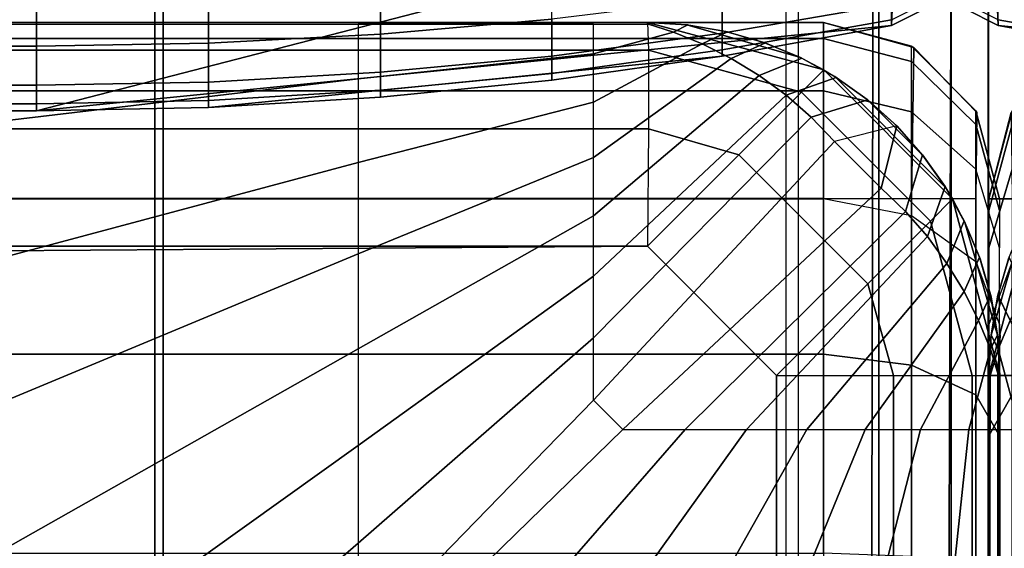
# Model space of a CAD drawing. Units: inches. Extents: x -43.3 to 43.3, y -28.8 to 17.8.
# Drawn here: x -14.4 to -13, y 13 to 13.8 of the extents above; entities that cross this region are included whole.
import ezdxf

# ---------------------------------------------------------------- set-up
doc = ezdxf.new("R2010")
doc.units = ezdxf.units.IN
doc.header["$MEASUREMENT"] = 0
for name, color, linetype in [('SEAT-BACK', 5, 'Continuous'), ('SEAT-BACKFABRIC', 5, 'Continuous'), ('SEAT-BACKSUPPORT', 5, 'Continuous'), ('SEAT-SEAT', 5, 'Continuous')]:
    doc.layers.add(name, color=color, linetype=linetype)

msp = doc.modelspace()

# ---------------------------------------------------------------- linework, layer by layer
at = {"layer": 'SEAT-BACK'}
for points in [[(-13.2345, 13.75, 27.25), (-13.2345, 13.75, 14), (-38.7345, 13.75, 14), (-38.7345, 13.75, 27.25)], [(-13.2345, 13.7273, 27.4481), (-13.2345, 13.75, 27.25), (-38.7345, 13.75, 27.25), (-38.7345, 13.7273, 27.4481)], [(-13.2345, 13.75, 14), (-13.2345, 13.75, 13.75), (-38.7345, 13.75, 13.75), (-38.7345, 13.75, 14)], [(-13.2345, 13.75, 13.75), (-13.2345, 13.5, 13.75), (-38.7345, 13.5, 13.75), (-38.7345, 13.75, 13.75)], [(-13.1095, 13.6947, 27.4405), (-13.1095, 13.7165, 27.25), (-13.2345, 13.75, 27.25), (-13.2345, 13.7273, 27.4481)], [(-13.1095, 13.5, 13.7835), (-13.2345, 13.5, 13.75), (-13.2345, 13.75, 13.75), (-13.1061, 13.7145, 13.7855)], [(-13.2345, 13.75, 27.25), (-13.2345, 13.75, 14), (-13.1095, 13.7165, 14), (-13.1095, 13.7165, 27.25)], [(-13.1095, 13.7165, 14), (-13.1061, 13.7145, 13.7855), (-13.2345, 13.75, 13.75), (-13.2345, 13.75, 14)], [(-38.7345, 13.7273, 27.4481), (-38.7345, 13.6534, 27.6496), (-13.2345, 13.6534, 27.6496), (-13.2345, 13.7273, 27.4481)], [(-13.1095, 13.6236, 27.6343), (-13.1095, 13.6947, 27.4405), (-13.2345, 13.7273, 27.4481), (-13.2345, 13.6534, 27.6496)], [(-13.018, 13.625, 14), (-13.0166, 13.6226, 13.8774), (-13.1061, 13.7145, 13.7855), (-13.1095, 13.7165, 14)], [(-13.1095, 13.7165, 27.25), (-13.1095, 13.7165, 14), (-13.018, 13.625, 14), (-13.018, 13.625, 27.25)], [(-13.1095, 13.6947, 27.4405), (-13.1095, 13.7165, 27.25), (-13.018, 13.625, 27.25), (-13.018, 13.6055, 27.4198)], [(-13.0166, 13.6226, 13.8774), (-13.018, 13.5, 13.875), (-13.1095, 13.5, 13.7835), (-13.1061, 13.7145, 13.7855)], [(-13.1095, 13.6236, 27.6343), (-13.1095, 13.6947, 27.4405), (-13.018, 13.6055, 27.4198), (-13.018, 13.5422, 27.5925)], [(-38.7345, 13.6534, 27.6496), (-38.7345, 13.5006, 27.8617), (-13.2345, 13.5006, 27.8617), (-13.2345, 13.6534, 27.6496)], [(-13.1095, 13.4767, 27.8383), (-13.1095, 13.6236, 27.6343), (-13.2345, 13.6534, 27.6496), (-13.2345, 13.5006, 27.8617)], [(-13.018, 13.4112, 27.7743), (-13.018, 13.5422, 27.5925), (-13.1095, 13.6236, 27.6343), (-13.1095, 13.4767, 27.8383)], [(-13.018, 13.625, 27.25), (-13.018, 13.625, 14), (-12.9845, 13.5, 14), (-12.9845, 13.5, 27.25)], [(-13.018, 13.6055, 27.4198), (-13.018, 13.625, 27.25), (-12.9845, 13.5, 27.25), (-12.9845, 13.4838, 27.3915)], [(-13, 13.4838, 27.3915), (-13, 13.5, 27.25), (-12.9665, 13.625, 27.25), (-12.9665, 13.6055, 27.4198)], [(-12.9665, 13.625, 27.25), (-12.9665, 13.625, 14), (-13, 13.5, 14), (-13, 13.5, 27.25)], [(-12.9665, 13.625, 14), (-12.9679, 13.6226, 13.8774), (-13, 13.5, 14), (-12.9665, 13.625, 14)], [(-12.9679, 13.6226, 13.8774), (-12.9665, 13.5, 13.875), (-13, 13.5, 14), (-12.9679, 13.6226, 13.8774)], [(-13.018, 13.5422, 27.5925), (-13.018, 13.6055, 27.4198), (-12.9845, 13.4838, 27.3915), (-12.9845, 13.431, 27.5354)], [(-13, 13.431, 27.5354), (-13, 13.4838, 27.3915), (-12.9665, 13.6055, 27.4198), (-12.9665, 13.5422, 27.5925)], [(-12.9845, 13.3219, 27.687), (-12.9845, 13.431, 27.5354), (-13.018, 13.5422, 27.5925), (-13.018, 13.4112, 27.7743)], [(-13, 13.3219, 27.687), (-13, 13.431, 27.5354), (-12.9665, 13.5422, 27.5925), (-12.9665, 13.4112, 27.7743)], [(-38.7345, 13.2802, 28.0255), (-13.2345, 13.2802, 28.0255), (-13.2345, 13.5006, 27.8617), (-38.7345, 13.5006, 27.8617)], [(-13.2345, 13.5, 13.75), (-13.2345, 8.5, 13.75), (-38.7345, 8.5, 13.75), (-38.7345, 13.5, 13.75)], [(-13.2345, 13.2802, 28.0255), (-13.2345, 13.5006, 27.8617), (-13.1095, 13.4767, 27.8383), (-13.1095, 13.2647, 27.9958)], [(-13.2345, 13.5, 13.75), (-13.2345, 8.5, 13.75), (-13.1095, 8.5, 13.7835), (-13.1095, 13.5, 13.7835)], [(-13.1095, 13.5, 13.7835), (-13.1095, 8.5, 13.7835), (-13.018, 8.5, 13.875), (-13.018, 13.5, 13.875)], [(-12.9665, 13.5, 13.875), (-12.9665, 8.5, 13.875), (-13, 8.5, 14), (-13, 13.5, 14)], [(-13, 13.5, 27.25), (-13, 13.5, 14), (-13, 8.25, 14.25), (-13, 8.25, 23.1154)], [(-13, 13.5, 27.25), (-13, 8.25, 23.1154), (-13, 8.2891, 23.4831), (-13, 13.4838, 27.3915)], [(-13, 13.5, 14), (-13, 8.5, 14), (-13, 8.3726, 14.0349), (-13, 13.5, 14)], [(-13, 13.5, 14), (-13, 8.3726, 14.0349), (-13, 8.2847, 14.1229), (-13, 13.5, 14)], [(-13, 13.5, 14), (-13, 8.2847, 14.1229), (-13, 8.25, 14.25), (-13, 13.5, 14)], [(-13, 13.431, 27.5354), (-13, 13.431, 27.5354), (-13, 13.4838, 27.3915), (-13, 8.2891, 23.4831)], [(-13.1095, 13.2647, 27.9958), (-13.1095, 13.4767, 27.8383), (-13.018, 13.4112, 27.7743), (-13.018, 13.2223, 27.9147)], [(-13, 13.3219, 27.687), (-13, 13.431, 27.5354), (-13, 8.2891, 23.4831), (-13, 13.3219, 27.687)], [(-13.018, 13.2223, 27.9147), (-13.018, 13.4112, 27.7743), (-12.9845, 13.3219, 27.687), (-12.9845, 13.1644, 27.8039)], [(-12.9665, 13.2223, 27.9147), (-12.9665, 13.4112, 27.7743), (-13, 13.3219, 27.687), (-13, 13.1644, 27.8039)], [(-13, 13.1644, 27.8039), (-13, 13.3219, 27.687), (-13, 8.2891, 23.4831), (-13, 13.1644, 27.8039)], [(-12.9845, 13.1644, 27.8039), (-12.9845, 8.2891, 23.4831), (-12.9845, 13.3219, 27.687), (-12.9845, 13.1644, 27.8039)], [(-38.7345, 12.998, 28.1163), (-13.2345, 12.998, 28.1163), (-13.2345, 13.2802, 28.0255), (-38.7345, 13.2802, 28.0255)], [(-13.2345, 12.998, 28.1163), (-13.2345, 13.2802, 28.0255), (-13.1095, 13.2647, 27.9958), (-13.1095, 12.9933, 28.0832)], [(-13.1095, 12.9933, 28.0832), (-13.1095, 13.2647, 27.9958), (-13.018, 13.2223, 27.9147), (-13.018, 12.9804, 27.9926)], [(-13.018, 12.9804, 27.9926), (-13.018, 13.2223, 27.9147), (-12.9845, 13.1644, 27.8039), (-12.9845, 12.9628, 27.8688)], [(-12.9665, 12.9804, 27.9926), (-12.9665, 13.2223, 27.9147), (-13, 13.1644, 27.8039), (-13, 12.9628, 27.8688)], [(-13, 12.9628, 27.8688), (-13, 13.1644, 27.8039), (-13, 8.2891, 23.4831), (-13, 8.3789, 23.7747)], [(-12.9845, 8.3789, 23.7747), (-12.9845, 8.2891, 23.4831), (-12.9845, 13.1644, 27.8039), (-12.9845, 12.9628, 27.8688)]]:
    msp.add_3dface(points, dxfattribs=at)
at = {"layer": 'SEAT-BACKFABRIC'}
for points in [[(-14.1713, 16.9243, 28.5937), (-14.1713, 12.9305, 29.3952), (-15.0855, 12.9403, 29.4441), (-15.0855, 16.9341, 28.6426)], [(-13.2705, 16.8941, 28.4429), (-13.2705, 12.9003, 29.2445), (-14.1713, 12.9305, 29.3952), (-14.1713, 16.9243, 28.5937)], [(-13.2705, 16.8941, 28.4429), (-13.2705, 12.9003, 29.2445), (-13.1559, 12.891, 29.1984), (-13.1559, 16.8848, 28.3969)], [(-13.1559, 16.8848, 28.3969), (-13.1559, 12.891, 29.1984), (-13.0533, 12.8775, 29.1311), (-13.0533, 16.8713, 28.3295)], [(-13.0533, 16.8713, 28.3295), (-13.0533, 12.8775, 29.1311), (-13.0009, 12.8561, 29.0246), (-13.0009, 16.85, 28.2231)], [(-12.9478, 16.8713, 28.3295), (-12.9478, 12.8775, 29.1311), (-13.0002, 12.8561, 29.0246), (-13.0002, 16.85, 28.2231)], [(-39.1243, 16.85, 28.2231), (-13.0009, 16.85, 28.2231), (-13.0009, 12.8561, 29.0246), (-39.1243, 12.8561, 29.0246)], [(-13.0577, 12.5815, 28.387), (-13.0438, 16.8429, 28.0952), (-13.0009, 16.85, 28.2231), (-13.0009, 12.5896, 28.4993)], [(-13.0009, 12.8561, 29.0246), (-13.0009, 12.5896, 28.4993), (-13.0009, 16.85, 28.2231), (-13.0009, 12.8561, 29.0246)], [(-13.0009, 12.8561, 29.0246), (-13.0009, 16.85, 28.2231), (-13.0009, 12.5896, 28.4993), (-13.0009, 12.8561, 29.0246)], [(-13.0002, 16.85, 28.2231), (13.0002, 16.85, 28.2231), (13.0002, 12.8561, 29.0246), (-13.0002, 12.8561, 29.0246)], [(-12.9435, 12.5815, 28.387), (-12.9573, 16.8429, 28.0952), (-13.0002, 16.85, 28.2231), (-13.0002, 12.5896, 28.4993)], [(-13.0002, 12.8561, 29.0246), (-13.0002, 16.85, 28.2231), (-13.0002, 12.5896, 28.4993), (-13.0002, 12.8561, 29.0246)], [(-13.2874, 12.5731, 28.27), (-13.2874, 16.8335, 27.9646), (-14.1831, 16.8229, 27.8158), (-14.1831, 12.5625, 28.1212)], [(-13.2874, 12.5731, 28.27), (-13.2874, 16.8335, 27.9646), (-13.1579, 16.8372, 28.0162), (-13.1666, 12.5765, 28.3173)], [(-13.1666, 12.5765, 28.3173), (-13.1579, 16.8372, 28.0162), (-13.0438, 16.8429, 28.0952), (-13.0577, 12.5815, 28.387)], [(-14.1831, 12.5625, 28.1212), (-14.1831, 16.8229, 27.8158), (-15.0915, 16.8194, 27.767), (-15.0915, 12.559, 28.0724)]]:
    msp.add_3dface(points, dxfattribs=at)
at = {"layer": 'SEAT-BACKSUPPORT'}
for points in [[(-37.8976, 13.625, 7.75), (-37.8976, 14.375, 7.75), (-14.3507, 14.375, 7.75), (-14.3507, 13.625, 7.75)], [(-14.3507, 13.625, 7.75), (-14.3507, 14.375, 7.75), (-13.1297, 14.0601, 7.75), (-13.1297, 13.9399, 7.75)], [(-12.9944, 13.9399, 7.75), (-12.9944, 14.0601, 7.75), (-11.7734, 14.375, 7.75), (-11.7734, 13.625, 7.75)], [(-14.3507, 13.625, 7.75), (-13.1297, 13.9399, 7.7513), (-13.1377, 13.7458, 7.75), (-14.3507, 13.625, 7.75)], [(-13.1377, 13.7458, 7.75), (-13.1297, 13.9399, 7.7513), (-13.0847, 13.9126, 7.75), (-13.0906, 13.7694, 7.75)], [(-13.0335, 13.7694, 7.75), (-13.0394, 13.9126, 7.75), (-12.9944, 13.9399, 7.7513), (-12.9865, 13.7458, 7.75)], [(-11.7734, 13.625, 7.75), (-12.9865, 13.7458, 7.75), (-12.9944, 13.9399, 7.7513), (-11.7734, 13.625, 7.75)], [(-13.6198, 13.7547, 27.338), (-13.6198, 13.8311, 27.4507), (-13.8628, 13.8124, 27.4662), (-13.8628, 13.7334, 27.3496)], [(-13.1377, 13.7761, 27.1929), (-13.1377, 13.8225, 27.301), (-13.378, 13.7844, 27.3218), (-13.378, 13.7348, 27.2062)], [(-12.9865, 13.7761, 27.1929), (-12.9865, 13.8225, 27.301), (-12.7462, 13.7844, 27.3218), (-12.7462, 13.7348, 27.2062)], [(-14.1066, 13.7207, 27.3565), (-14.1066, 13.8012, 27.4754), (-14.3507, 13.7975, 27.4785), (-14.3507, 13.7164, 27.3588)], [(-13.8628, 13.7334, 27.3496), (-13.8628, 13.8124, 27.4662), (-14.1066, 13.8012, 27.4754), (-14.1066, 13.7207, 27.3565)], [(-14.3507, 13.7164, 27.3588), (-37.8976, 13.7164, 27.3588), (-37.8976, 13.7975, 27.4785), (-14.3507, 13.7975, 27.4785)], [(-13.378, 13.7348, 27.2062), (-13.378, 13.7844, 27.3218), (-13.6198, 13.7547, 27.338), (-13.6198, 13.7026, 27.2166)], [(-13.1377, 13.7541, 27.1016), (-13.1377, 13.7761, 27.1929), (-13.378, 13.7348, 27.2062), (-13.378, 13.7112, 27.1086)], [(-13.1377, 13.7458, 27), (-13.1377, 13.7541, 27.1016), (-13.0906, 13.7774, 27.0978), (-13.0906, 13.7694, 27)], [(-12.9865, 13.7458, 27), (-12.9865, 13.7541, 27.1016), (-13.0335, 13.7774, 27.0978), (-13.0335, 13.7694, 27)], [(-12.9865, 13.7541, 27.1016), (-12.9865, 13.7761, 27.1929), (-12.7462, 13.7348, 27.2062), (-12.7462, 13.7112, 27.1086)], [(-13.1377, 13.7458, 24.8383), (-13.1377, 13.7458, 27), (-13.0906, 13.7694, 27), (-13.0906, 13.7694, 24.8383)], [(-13.1377, 13.7458, 22.7584), (-13.1377, 13.7458, 24.8383), (-13.0906, 13.7694, 24.8383), (-13.0906, 13.7694, 22.7584)], [(-13.1377, 13.7458, 20.6656), (-13.1377, 13.7458, 22.7584), (-13.0906, 13.7694, 22.7584), (-13.0906, 13.7694, 20.6656)], [(-13.1377, 13.7458, 18.5756), (-13.1377, 13.7458, 20.6656), (-13.0906, 13.7694, 20.6656), (-13.0906, 13.7694, 18.5756)], [(-13.0906, 13.7694, 18.5756), (-13.0906, 13.7694, 16.4608), (-13.1377, 13.7458, 16.4608), (-13.1377, 13.7458, 18.5756)], [(-13.1377, 13.7458, 16.4608), (-13.1377, 13.7458, 14.3226), (-13.0906, 13.7694, 14.3226), (-13.0906, 13.7694, 16.4608)], [(-13.1377, 13.7458, 7.75), (-13.1377, 13.7458, 14.3226), (-13.0906, 13.7694, 14.3226), (-13.0906, 13.7694, 7.75)], [(-12.9865, 13.7458, 24.8383), (-12.9865, 13.7458, 27), (-13.0335, 13.7694, 27), (-13.0335, 13.7694, 24.8383)], [(-12.9865, 13.7458, 22.7584), (-12.9865, 13.7458, 24.8383), (-13.0335, 13.7694, 24.8383), (-13.0335, 13.7694, 22.7584)], [(-12.9865, 13.7458, 20.6656), (-12.9865, 13.7458, 22.7584), (-13.0335, 13.7694, 22.7584), (-13.0335, 13.7694, 20.6656)], [(-12.9865, 13.7458, 18.5756), (-12.9865, 13.7458, 20.6656), (-13.0335, 13.7694, 20.6656), (-13.0335, 13.7694, 18.5756)], [(-13.0335, 13.7694, 18.5756), (-13.0335, 13.7694, 16.4608), (-12.9865, 13.7458, 16.4608), (-12.9865, 13.7458, 18.5756)], [(-12.9865, 13.7458, 16.4608), (-12.9865, 13.7458, 14.3226), (-13.0335, 13.7694, 14.3226), (-13.0335, 13.7694, 16.4608)], [(-13.0335, 13.7694, 7.75), (-13.0335, 13.7694, 14.3226), (-12.9865, 13.7458, 14.3226), (-12.9865, 13.7458, 7.75)], [(-14.3507, 13.625, 7.75), (-13.1377, 13.7458, 7.75), (-13.378, 13.7024, 7.75), (-14.1066, 13.6298, 7.75)], [(-13.6198, 13.7026, 27.2166), (-13.6198, 13.7547, 27.338), (-13.8628, 13.7334, 27.3496), (-13.8628, 13.6796, 27.224)], [(-13.1377, 13.7458, 27), (-13.1377, 13.7541, 27.1016), (-13.378, 13.7112, 27.1086), (-13.378, 13.7024, 27)], [(-13.378, 13.7024, 24.8383), (-13.378, 13.7024, 27), (-13.1377, 13.7458, 27), (-13.1377, 13.7458, 24.8383)], [(-13.378, 13.7024, 22.7584), (-13.378, 13.7024, 24.8383), (-13.1377, 13.7458, 24.8383), (-13.1377, 13.7458, 22.7584)], [(-13.378, 13.7024, 20.6656), (-13.378, 13.7024, 22.7584), (-13.1377, 13.7458, 22.7584), (-13.1377, 13.7458, 20.6656)], [(-13.378, 13.7024, 18.5756), (-13.378, 13.7024, 20.6656), (-13.1377, 13.7458, 20.6656), (-13.1377, 13.7458, 18.5756)], [(-13.378, 13.7024, 16.4608), (-13.378, 13.7024, 18.5756), (-13.1377, 13.7458, 18.5756), (-13.1377, 13.7458, 16.4608)], [(-13.378, 13.7024, 14.3226), (-13.378, 13.7024, 16.4608), (-13.1377, 13.7458, 16.4608), (-13.1377, 13.7458, 14.3226)], [(-13.378, 13.7024, 7.75), (-13.378, 13.7024, 14.3226), (-13.1377, 13.7458, 14.3226), (-13.1377, 13.7458, 7.75)], [(-12.9865, 13.7458, 27), (-12.9865, 13.7541, 27.1016), (-12.7462, 13.7112, 27.1086), (-12.7462, 13.7024, 27)], [(-12.7462, 13.7024, 24.8383), (-12.7462, 13.7024, 27), (-12.9865, 13.7458, 27), (-12.9865, 13.7458, 24.8383)], [(-12.7462, 13.7024, 22.7584), (-12.7462, 13.7024, 24.8383), (-12.9865, 13.7458, 24.8383), (-12.9865, 13.7458, 22.7584)], [(-12.7462, 13.7024, 20.6656), (-12.7462, 13.7024, 22.7584), (-12.9865, 13.7458, 22.7584), (-12.9865, 13.7458, 20.6656)], [(-12.7462, 13.7024, 18.5756), (-12.7462, 13.7024, 20.6656), (-12.9865, 13.7458, 20.6656), (-12.9865, 13.7458, 18.5756)], [(-12.7462, 13.7024, 16.4608), (-12.7462, 13.7024, 18.5756), (-12.9865, 13.7458, 18.5756), (-12.9865, 13.7458, 16.4608)], [(-12.7462, 13.7024, 14.3226), (-12.7462, 13.7024, 16.4608), (-12.9865, 13.7458, 16.4608), (-12.9865, 13.7458, 14.3226)], [(-12.9865, 13.7458, 7.75), (-12.9865, 13.7458, 14.3226), (-12.7462, 13.7024, 14.3226), (-12.7462, 13.7024, 7.75)], [(-12.0176, 13.6298, 7.75), (-12.7462, 13.7024, 7.75), (-12.9865, 13.7458, 7.75), (-11.7734, 13.625, 7.75)], [(-13.8628, 13.6796, 27.224), (-13.8628, 13.7334, 27.3496), (-14.1066, 13.7207, 27.3565), (-14.1066, 13.6657, 27.2285)], [(-13.378, 13.7112, 27.1086), (-13.378, 13.7348, 27.2062), (-13.6198, 13.7026, 27.2166), (-13.6198, 13.6779, 27.1141)], [(-14.1066, 13.6657, 27.2285), (-14.1066, 13.7207, 27.3565), (-14.3507, 13.7164, 27.3588), (-14.3507, 13.6611, 27.23)], [(-14.3507, 13.6611, 27.23), (-37.8976, 13.6611, 27.23), (-37.8976, 13.7164, 27.3588), (-14.3507, 13.7164, 27.3588)], [(-13.378, 13.7024, 27), (-13.378, 13.7112, 27.1086), (-13.6198, 13.6779, 27.1141), (-13.6198, 13.6686, 27)], [(-14.1066, 13.6298, 7.75), (-13.378, 13.7024, 7.75), (-13.6198, 13.6686, 7.75), (-13.8628, 13.6444, 7.75)], [(-13.6198, 13.6779, 27.1141), (-13.6198, 13.7026, 27.2166), (-13.8628, 13.6796, 27.224), (-13.8628, 13.654, 27.118)], [(-13.6198, 13.6686, 24.8383), (-13.6198, 13.6686, 27), (-13.378, 13.7024, 27), (-13.378, 13.7024, 24.8383)], [(-13.6198, 13.6686, 22.7584), (-13.6198, 13.6686, 24.8383), (-13.378, 13.7024, 24.8383), (-13.378, 13.7024, 22.7584)], [(-13.6198, 13.6686, 20.6656), (-13.6198, 13.6686, 22.7584), (-13.378, 13.7024, 22.7584), (-13.378, 13.7024, 20.6656)], [(-13.6198, 13.6686, 18.5756), (-13.6198, 13.6686, 20.6656), (-13.378, 13.7024, 20.6656), (-13.378, 13.7024, 18.5756)], [(-13.6198, 13.6686, 16.4608), (-13.6198, 13.6686, 18.5756), (-13.378, 13.7024, 18.5756), (-13.378, 13.7024, 16.4608)], [(-13.6198, 13.6686, 14.3226), (-13.6198, 13.6686, 16.4608), (-13.378, 13.7024, 16.4608), (-13.378, 13.7024, 14.3226)], [(-13.6198, 13.6686, 7.75), (-13.6198, 13.6686, 14.3226), (-13.378, 13.7024, 14.3226), (-13.378, 13.7024, 7.75)], [(-13.8628, 13.654, 27.118), (-13.8628, 13.6796, 27.224), (-14.1066, 13.6657, 27.2285), (-14.1066, 13.6396, 27.1204)], [(-13.6198, 13.6686, 27), (-13.6198, 13.6779, 27.1141), (-13.8628, 13.654, 27.118), (-13.8628, 13.6444, 27)], [(-14.1066, 13.6396, 27.1204), (-14.1066, 13.6657, 27.2285), (-14.3507, 13.6611, 27.23), (-14.3507, 13.6349, 27.1212)], [(-13.8628, 13.6444, 24.8383), (-13.8628, 13.6444, 27), (-13.6198, 13.6686, 27), (-13.6198, 13.6686, 24.8383)], [(-13.8628, 13.6444, 22.7584), (-13.8628, 13.6444, 24.8383), (-13.6198, 13.6686, 24.8383), (-13.6198, 13.6686, 22.7584)], [(-13.8628, 13.6444, 20.6656), (-13.8628, 13.6444, 22.7584), (-13.6198, 13.6686, 22.7584), (-13.6198, 13.6686, 20.6656)], [(-13.8628, 13.6444, 18.5756), (-13.8628, 13.6444, 20.6656), (-13.6198, 13.6686, 20.6656), (-13.6198, 13.6686, 18.5756)], [(-13.8628, 13.6444, 16.4608), (-13.8628, 13.6444, 18.5756), (-13.6198, 13.6686, 18.5756), (-13.6198, 13.6686, 16.4608)], [(-13.8628, 13.6444, 14.3226), (-13.8628, 13.6444, 16.4608), (-13.6198, 13.6686, 16.4608), (-13.6198, 13.6686, 14.3226)], [(-13.8628, 13.6444, 7.75), (-13.8628, 13.6444, 14.3226), (-13.6198, 13.6686, 14.3226), (-13.6198, 13.6686, 7.75)], [(-14.3507, 13.6349, 27.1212), (-37.8976, 13.6349, 27.1212), (-37.8976, 13.6611, 27.23), (-14.3507, 13.6611, 27.23)], [(-13.8628, 13.6444, 27), (-13.8628, 13.654, 27.118), (-14.1066, 13.6396, 27.1204), (-14.1066, 13.6298, 27)], [(-14.3507, 13.625, 27), (-37.8976, 13.625, 27), (-37.8976, 13.6349, 27.1212), (-14.3507, 13.6349, 27.1212)], [(-14.1066, 13.6298, 27), (-14.1066, 13.6396, 27.1204), (-14.3507, 13.6349, 27.1212), (-14.3507, 13.625, 27)], [(-14.1066, 13.6298, 24.8383), (-14.1066, 13.6298, 27), (-13.8628, 13.6444, 27), (-13.8628, 13.6444, 24.8383)], [(-14.1066, 13.6298, 22.7584), (-14.1066, 13.6298, 24.8383), (-13.8628, 13.6444, 24.8383), (-13.8628, 13.6444, 22.7584)], [(-14.1066, 13.6298, 20.6656), (-14.1066, 13.6298, 22.7584), (-13.8628, 13.6444, 22.7584), (-13.8628, 13.6444, 20.6656)], [(-14.1066, 13.6298, 18.5756), (-14.1066, 13.6298, 20.6656), (-13.8628, 13.6444, 20.6656), (-13.8628, 13.6444, 18.5756)], [(-14.1066, 13.6298, 16.4608), (-14.1066, 13.6298, 18.5756), (-13.8628, 13.6444, 18.5756), (-13.8628, 13.6444, 16.4608)], [(-14.1066, 13.6298, 14.3226), (-14.1066, 13.6298, 16.4608), (-13.8628, 13.6444, 16.4608), (-13.8628, 13.6444, 14.3226)], [(-14.1066, 13.6298, 7.75), (-14.1066, 13.6298, 14.3226), (-13.8628, 13.6444, 14.3226), (-13.8628, 13.6444, 7.75)], [(-37.8976, 13.625, 27), (-37.8976, 13.625, 24.8383), (-14.3507, 13.625, 24.8383), (-14.3507, 13.625, 27)], [(-14.3507, 13.625, 22.7584), (-14.3507, 13.625, 24.8383), (-37.8976, 13.625, 24.8383), (-37.8976, 13.625, 22.7584)], [(-37.8976, 13.625, 22.7584), (-37.8976, 13.625, 20.6656), (-14.3507, 13.625, 20.6656), (-14.3507, 13.625, 22.7584)], [(-14.3507, 13.625, 18.5756), (-14.3507, 13.625, 20.6656), (-37.8976, 13.625, 20.6656), (-37.8976, 13.625, 18.5756)], [(-37.8976, 13.625, 18.5756), (-37.8976, 13.625, 16.4608), (-14.3507, 13.625, 16.4608), (-14.3507, 13.625, 18.5756)], [(-14.3507, 13.625, 14.3226), (-14.3507, 13.625, 16.4608), (-37.8976, 13.625, 16.4608), (-37.8976, 13.625, 14.3226)], [(-37.8976, 13.625, 14.3226), (-37.8976, 13.625, 7.75), (-14.3507, 13.625, 7.75), (-14.3507, 13.625, 14.3226)], [(-14.3507, 13.625, 24.8383), (-14.3507, 13.625, 27), (-14.1066, 13.6298, 27), (-14.1066, 13.6298, 24.8383)], [(-14.3507, 13.625, 22.7584), (-14.3507, 13.625, 24.8383), (-14.1066, 13.6298, 24.8383), (-14.1066, 13.6298, 22.7584)], [(-14.3507, 13.625, 20.6656), (-14.3507, 13.625, 22.7584), (-14.1066, 13.6298, 22.7584), (-14.1066, 13.6298, 20.6656)], [(-14.3507, 13.625, 18.5756), (-14.3507, 13.625, 20.6656), (-14.1066, 13.6298, 20.6656), (-14.1066, 13.6298, 18.5756)], [(-14.3507, 13.625, 16.4608), (-14.3507, 13.625, 18.5756), (-14.1066, 13.6298, 18.5756), (-14.1066, 13.6298, 16.4608)], [(-14.3507, 13.625, 14.3226), (-14.3507, 13.625, 16.4608), (-14.1066, 13.6298, 16.4608), (-14.1066, 13.6298, 14.3226)], [(-14.3507, 13.625, 7.75), (-14.3507, 13.625, 14.3226), (-14.1066, 13.6298, 14.3226), (-14.1066, 13.6298, 7.75)]]:
    msp.add_3dface(points, dxfattribs=at)
at = {"layer": 'SEAT-SEAT'}
for points in [[(-13.4841, 13.75, 8.25), (-13.4824, 13.7108, 8.0559), (-38.4858, 13.7108, 8.0559), (-38.4841, 13.75, 8.25)], [(-13.4841, 13.748, 13.772), (-13.4841, 13.75, 13.7497), (-38.4841, 13.75, 13.7497), (-38.4841, 13.7481, 13.7717)], [(-13.4841, 13.75, 13.7497), (-13.4841, 13.75, 8.25), (-38.4841, 13.75, 8.25), (-38.4841, 13.75, 13.7497)], [(-13.8946, 13.6703, 13.8915), (-14.5882, 13.5879, 13.9531), (-14.5882, 13.748, 13.7717), (-13.8946, 13.748, 13.7717)], [(-13.5606, 13.748, 13.7717), (-13.8946, 13.748, 13.7717), (-13.8946, 13.6703, 13.8915), (-13.5606, 13.7059, 13.8547)], [(-13.4471, 13.7366, 13.8074), (-13.5606, 13.7059, 13.8547), (-13.5606, 13.748, 13.7717), (-13.4841, 13.7481, 13.7717)], [(-13.4266, 13.7467, 13.7561), (-13.4471, 13.7366, 13.8074), (-13.4841, 13.7481, 13.7717), (-13.4841, 13.75, 13.7497)], [(-13.4266, 13.7467, 13.7561), (-13.4281, 13.7469, 13.7497), (-13.4841, 13.75, 13.7497), (-13.4266, 13.7467, 13.7561)], [(-13.2341, 13.683, 13.7497), (-13.2341, 13.683, 8.25), (-13.4841, 13.75, 8.25), (-13.4841, 13.75, 13.7497)], [(-13.2341, 13.683, 13.7497), (-13.4841, 13.75, 13.7497), (-13.4281, 13.7469, 13.7497), (-13.2672, 13.7005, 13.7497)], [(-13.2341, 13.683, 8.25), (-13.4841, 13.75, 8.25), (-13.4824, 13.7108, 8.0559), (-13.2656, 13.6515, 8.0473)], [(-13.3705, 13.7369, 13.7678), (-13.4065, 13.7197, 13.8365), (-13.4471, 13.7366, 13.8074), (-13.4266, 13.7467, 13.7561)], [(-13.3705, 13.7369, 13.7678), (-13.3728, 13.7375, 13.7497), (-13.4281, 13.7469, 13.7497), (-13.4266, 13.7467, 13.7561)], [(-13.2672, 13.7005, 13.7497), (-13.4281, 13.7469, 13.7497), (-13.3728, 13.7375, 13.7497), (-13.319, 13.7219, 13.7497)], [(-13.4065, 13.7197, 13.8365), (-13.5606, 13.6372, 13.9188), (-13.5606, 13.7059, 13.8547), (-13.4471, 13.7366, 13.8074)], [(-13.3165, 13.7211, 13.7822), (-13.3654, 13.6991, 13.8626), (-13.4065, 13.7197, 13.8365), (-13.3705, 13.7369, 13.7678)], [(-13.3165, 13.7211, 13.7822), (-13.319, 13.7219, 13.7497), (-13.3728, 13.7375, 13.7497), (-13.3705, 13.7369, 13.7678)], [(-13.3654, 13.6991, 13.8626), (-13.5606, 13.5589, 13.9709), (-13.5606, 13.6372, 13.9188), (-13.4065, 13.7197, 13.8365)], [(-13.2651, 13.6995, 13.7981), (-13.3255, 13.6749, 13.8872), (-13.3654, 13.6991, 13.8626), (-13.3165, 13.7211, 13.7822)], [(-13.2651, 13.6995, 13.7981), (-13.2672, 13.7005, 13.7497), (-13.319, 13.7219, 13.7497), (-13.3165, 13.7211, 13.7822)], [(-13.4824, 13.7108, 8.0559), (-13.4824, 13.5993, 7.8922), (-38.4858, 13.5993, 7.8922), (-38.4858, 13.7108, 8.0559)], [(-13.5606, 13.7059, 13.8547), (-13.8946, 13.6703, 13.8915), (-13.8946, 13.5517, 13.9751), (-13.5606, 13.6372, 13.9188)], [(-13.2656, 13.6515, 8.0473), (-13.4824, 13.7108, 8.0559), (-13.4824, 13.5993, 7.8922), (-13.3544, 13.5627, 7.882)], [(-13.3255, 13.6749, 13.8872), (-13.5606, 13.476, 14.0155), (-13.5606, 13.5589, 13.9709), (-13.3654, 13.6991, 13.8626)], [(-13.2166, 13.6724, 13.8152), (-13.2874, 13.6472, 13.911), (-13.3255, 13.6749, 13.8872), (-13.2651, 13.6995, 13.7981)], [(-13.2166, 13.6724, 13.8152), (-13.2181, 13.6734, 13.7497), (-13.2672, 13.7005, 13.7497), (-13.2651, 13.6995, 13.7981)], [(-13.0511, 13.5, 8.25), (-13.2341, 13.683, 8.25), (-13.2656, 13.6515, 8.0473), (-13.0826, 13.4685, 8.0473)], [(-13.0511, 13.5, 13.7497), (-13.0511, 13.5, 8.25), (-13.2341, 13.683, 8.25), (-13.2341, 13.683, 13.7497)], [(-13.0511, 13.5, 13.7497), (-13.2341, 13.683, 13.7497), (-13.2181, 13.6734, 13.7497), (-13.0607, 13.516, 13.7497)], [(-13.8946, 13.5517, 13.9751), (-14.5882, 13.3666, 14.065), (-14.5882, 13.5879, 13.9531), (-13.8946, 13.6703, 13.8915)], [(-13.2874, 13.6472, 13.911), (-13.5606, 13.3905, 14.0548), (-13.5606, 13.476, 14.0155), (-13.3255, 13.6749, 13.8872)], [(-13.1716, 13.6403, 13.833), (-13.2517, 13.6161, 13.9342), (-13.2874, 13.6472, 13.911), (-13.2166, 13.6724, 13.8152)], [(-13.1716, 13.6403, 13.833), (-13.1724, 13.6409, 13.7497), (-13.2181, 13.6734, 13.7497), (-13.2166, 13.6724, 13.8152)], [(-13.0607, 13.516, 13.7497), (-13.2181, 13.6734, 13.7497), (-13.1724, 13.6409, 13.7497), (-13.0932, 13.5617, 13.7497)], [(-13.0826, 13.4685, 8.0473), (-13.2656, 13.6515, 8.0473), (-13.3544, 13.5627, 7.882), (-13.1714, 13.3797, 7.882)], [(-13.5606, 13.6372, 13.9188), (-13.8946, 13.5517, 13.9751), (-13.8946, 13.4221, 14.0409), (-13.5606, 13.5589, 13.9709)], [(-13.2517, 13.6161, 13.9342), (-13.5606, 13.3033, 14.0904), (-13.5606, 13.3905, 14.0548), (-13.2874, 13.6472, 13.911)], [(-13.1305, 13.6036, 13.8512), (-13.2189, 13.5816, 13.9571), (-13.2517, 13.6161, 13.9342), (-13.1716, 13.6403, 13.833)], [(-13.1305, 13.6036, 13.8512), (-13.1305, 13.6036, 13.7497), (-13.1724, 13.6409, 13.7497), (-13.1716, 13.6403, 13.833)], [(-13.0932, 13.5617, 13.7497), (-13.1724, 13.6409, 13.7497), (-13.1305, 13.6036, 13.7497), (-13.0932, 13.5617, 13.7497)], [(-13.2189, 13.5816, 13.9571), (-13.5606, 13.215, 14.1229), (-13.5606, 13.3033, 14.0904), (-13.2517, 13.6161, 13.9342)], [(-13.4824, 13.5993, 7.8922), (-13.4841, 13.433, 7.7847), (-38.4841, 13.433, 7.7847), (-38.4858, 13.5993, 7.8922)], [(-13.3544, 13.5627, 7.882), (-13.4824, 13.5993, 7.8922), (-13.4841, 13.433, 7.7847)], [(-13.1525, 13.5152, 13.9571), (-13.1305, 13.6036, 13.8512), (-13.2189, 13.5816, 13.9571), (-13.1525, 13.5152, 13.9571)], [(-13.1305, 13.6036, 13.8512), (-13.1525, 13.5152, 13.9571), (-13.118, 13.4824, 13.9342), (-13.0938, 13.5625, 13.833)], [(-13.0938, 13.5625, 13.833), (-13.0932, 13.5617, 13.7497), (-13.1305, 13.6036, 13.7497), (-13.1305, 13.6036, 13.8512)], [(-13.5191, 13.1735, 14.1229), (-13.1525, 13.5152, 13.9571), (-13.2189, 13.5816, 13.9571), (-13.5606, 13.215, 14.1229)], [(-13.8946, 13.4221, 14.0409), (-14.5882, 13.1335, 14.1506), (-14.5882, 13.3666, 14.065), (-13.8946, 13.5517, 13.9751)], [(-13.5606, 13.5589, 13.9709), (-13.8946, 13.4221, 14.0409), (-13.8946, 13.2877, 14.0963), (-13.5606, 13.476, 14.0155)], [(-13.1714, 13.3797, 7.882), (-13.3544, 13.5627, 7.882), (-13.4841, 13.433, 7.7847), (-13.3011, 13.25, 7.7847)], [(-13.0938, 13.5625, 13.833), (-13.118, 13.4824, 13.9342), (-13.0869, 13.4467, 13.911), (-13.0617, 13.5175, 13.8152)], [(-13.0617, 13.5175, 13.8152), (-13.0607, 13.516, 13.7497), (-13.0932, 13.5617, 13.7497), (-13.0938, 13.5625, 13.833)], [(-13.1525, 13.5152, 13.9571), (-13.5191, 13.1735, 14.1229), (-13.4308, 13.1735, 14.0904), (-13.118, 13.4824, 13.9342)], [(-13.0617, 13.5175, 13.8152), (-13.0869, 13.4467, 13.911), (-13.0592, 13.4086, 13.8872), (-13.0346, 13.469, 13.7981)], [(-13.0346, 13.469, 13.7981), (-13.0336, 13.4669, 13.7497), (-13.0607, 13.516, 13.7497), (-13.0617, 13.5175, 13.8152)], [(-12.9841, 13.25, 8.25), (-13.0511, 13.5, 8.25), (-13.0826, 13.4685, 8.0473), (-13.0233, 13.25, 8.0559)], [(-12.9841, 13.25, 13.7497), (-12.9841, 13.25, 8.25), (-13.0511, 13.5, 8.25), (-13.0511, 13.5, 13.7497)], [(-12.9841, 13.25, 13.7497), (-13.0511, 13.5, 13.7497), (-13.0336, 13.4669, 13.7497), (-12.9874, 13.3072, 13.7497)], [(-12.933, 13.5, 13.7497), (-12.933, 13.5, 8.25), (-13, 13.25, 8.25), (-13, 13.25, 13.7497)], [(-12.9967, 13.3072, 13.7497), (-12.9505, 13.4669, 13.7497), (-12.933, 13.5, 13.7497), (-13, 13.25, 13.7497)], [(-13, 13.25, 8.25), (-12.933, 13.5, 8.25), (-12.9015, 13.4685, 8.0473), (-12.9608, 13.25, 8.0559)], [(-13.118, 13.4824, 13.9342), (-13.4308, 13.1735, 14.0904), (-13.3436, 13.1735, 14.0548), (-13.0869, 13.4467, 13.911)], [(-13.5606, 13.476, 14.0155), (-13.8946, 13.2877, 14.0963), (-13.8946, 13.1507, 14.1449), (-13.5606, 13.3905, 14.0548)], [(-13.0233, 13.25, 8.0559), (-13.0826, 13.4685, 8.0473), (-13.1714, 13.3797, 7.882), (-13.1348, 13.25, 7.8922)], [(-13.0346, 13.469, 13.7981), (-13.0592, 13.4086, 13.8872), (-13.035, 13.3687, 13.8626), (-13.013, 13.4176, 13.7822)], [(-13.013, 13.4176, 13.7822), (-13.0122, 13.4151, 13.7497), (-13.0336, 13.4669, 13.7497), (-13.0346, 13.469, 13.7981)], [(-12.9874, 13.3072, 13.7497), (-13.0336, 13.4669, 13.7497), (-13.0122, 13.4151, 13.7497), (-12.9966, 13.3613, 13.7497)], [(-12.9875, 13.3613, 13.7497), (-12.9719, 13.4151, 13.7497), (-12.9505, 13.4669, 13.7497), (-12.9967, 13.3072, 13.7497)], [(-13.0869, 13.4467, 13.911), (-13.3436, 13.1735, 14.0548), (-13.2581, 13.1735, 14.0155), (-13.0592, 13.4086, 13.8872)], [(-13.4841, 13.433, 7.7847), (-38.6671, 13.25, 7.7847), (-38.4841, 13.433, 7.7847), (-13.4841, 13.433, 7.7847)], [(-13.8946, 13.2877, 14.0963), (-14.5882, 12.8956, 14.2216), (-14.5882, 13.1335, 14.1506), (-13.8946, 13.4221, 14.0409)], [(-13.013, 13.4176, 13.7822), (-13.035, 13.3687, 13.8626), (-13.0144, 13.3276, 13.8365), (-12.9972, 13.3636, 13.7678)], [(-12.9972, 13.3636, 13.7678), (-12.9966, 13.3613, 13.7497), (-13.0122, 13.4151, 13.7497), (-13.013, 13.4176, 13.7822)], [(-12.9711, 13.4176, 13.7822), (-12.9719, 13.4151, 13.7497), (-12.9875, 13.3613, 13.7497), (-12.9869, 13.3636, 13.7678)], [(-12.9869, 13.3636, 13.7678), (-12.9697, 13.3276, 13.8365), (-12.9491, 13.3687, 13.8626), (-12.9711, 13.4176, 13.7822)], [(-13.0592, 13.4086, 13.8872), (-13.2581, 13.1735, 14.0155), (-13.1752, 13.1735, 13.9709), (-13.035, 13.3687, 13.8626)], [(-13.5606, 13.3905, 14.0548), (-13.8946, 13.1507, 14.1449), (-13.8946, 13.012, 14.1884), (-13.5606, 13.3033, 14.0904)], [(-13.1348, 13.25, 7.8922), (-13.1714, 13.3797, 7.882), (-13.3011, 13.25, 7.7847)], [(-13.035, 13.3687, 13.8626), (-13.1752, 13.1735, 13.9709), (-13.0969, 13.1735, 13.9188), (-13.0144, 13.3276, 13.8365)], [(-12.9972, 13.3636, 13.7678), (-13.0144, 13.3276, 13.8365), (-12.9976, 13.287, 13.8074), (-12.9874, 13.3075, 13.7561)], [(-12.9874, 13.3075, 13.7561), (-12.9874, 13.3072, 13.7497), (-12.9966, 13.3613, 13.7497), (-12.9972, 13.3636, 13.7678)], [(-12.9967, 13.3075, 13.7561), (-12.9866, 13.287, 13.8074), (-12.9697, 13.3276, 13.8365), (-12.9869, 13.3636, 13.7678)], [(-12.9869, 13.3636, 13.7678), (-12.9875, 13.3613, 13.7497), (-12.9967, 13.3072, 13.7497), (-12.9967, 13.3075, 13.7561)], [(-13.0144, 13.3276, 13.8365), (-13.0969, 13.1735, 13.9188), (-13.0282, 13.1735, 13.8547), (-12.9976, 13.287, 13.8074)], [(-12.9866, 13.287, 13.8074), (-12.9559, 13.1735, 13.8547), (-12.8872, 13.1735, 13.9188), (-12.9697, 13.3276, 13.8365)], [(-13.5606, 13.3033, 14.0904), (-13.8946, 13.012, 14.1884), (-13.8946, 12.8721, 14.228), (-13.5606, 13.215, 14.1229)], [(-13, 13.25, 13.7497), (-12.9981, 13.25, 13.7717), (-12.9866, 13.287, 13.8074), (-12.9967, 13.3075, 13.7561)], [(-12.9967, 13.3075, 13.7561), (-12.9967, 13.3072, 13.7497), (-13, 13.25, 13.7497), (-12.9967, 13.3075, 13.7561)], [(-12.9874, 13.3075, 13.7561), (-12.9976, 13.287, 13.8074), (-12.986, 13.25, 13.7717), (-12.9841, 13.25, 13.7497)], [(-12.9874, 13.3075, 13.7561), (-12.9841, 13.25, 13.7497), (-12.9874, 13.3072, 13.7497), (-12.9874, 13.3075, 13.7561)], [(-12.9837, 13.3075, 13.7561), (-12.9838, 13.3072, 13.7497), (-12.9871, 13.25, 13.7497), (-12.9837, 13.3075, 13.7561)], [(-13.8946, 13.1507, 14.1449), (-14.5882, 12.655, 14.2829), (-14.5882, 12.8956, 14.2216), (-13.8946, 13.2877, 14.0963)], [(-12.9976, 13.287, 13.8074), (-13.0282, 13.1735, 13.8547), (-12.9861, 13.1735, 13.7717), (-12.986, 13.25, 13.7717)], [(-12.9981, 13.25, 13.7717), (-12.998, 13.1735, 13.7717), (-12.9559, 13.1735, 13.8547), (-12.9866, 13.287, 13.8074)], [(-13.1348, -14, 7.8922), (-13.3011, -14, 7.7847), (-13.3011, 13.25, 7.7847), (-13.1348, 13.25, 7.8922)], [(-13.0233, -14, 8.0559), (-13.1348, -14, 7.8922), (-13.1348, 13.25, 7.8922), (-13.0233, 13.25, 8.0559)], [(-12.9841, -14, 8.25), (-13.0233, -14, 8.0559), (-13.0233, 13.25, 8.0559), (-12.9841, 13.25, 8.25)], [(-13, 13.25, 13.7497), (-13, 13.25, 8.25), (-13, -14, 8.25), (-13, -14, 13.7497)], [(-12.9981, 13.25, 13.7717), (-13, 13.25, 13.7497), (-13, -14, 13.7497), (-12.9981, -14, 13.7717)], [(-13, 13.25, 8.25), (-12.9608, 13.25, 8.0559), (-12.9608, -14, 8.0559), (-13, -14, 8.25)], [(-12.9871, 13.25, 13.7497), (-12.9871, 13.25, 8.25), (-12.9871, -14, 8.25), (-12.9871, -14, 13.7497)], [(-12.9851, 13.25, 13.7717), (-12.9871, 13.25, 13.7497), (-12.9871, -14, 13.7497), (-12.9851, -14, 13.7717)], [(-12.986, -14, 13.7717), (-12.9841, -14, 13.7497), (-12.9841, 13.25, 13.7497), (-12.986, 13.25, 13.7717)], [(-13.862, 12.8395, 14.228), (-13.5191, 13.1735, 14.1229), (-13.5606, 13.215, 14.1229), (-13.8946, 12.8721, 14.228)], [(-13.4308, 13.1735, 14.0904), (-13.7221, 12.8395, 14.1884), (-13.862, 12.8395, 14.228), (-13.5191, 13.1735, 14.1229)], [(-13.3436, 13.1735, 14.0548), (-13.5834, 12.8395, 14.1449), (-13.7221, 12.8395, 14.1884), (-13.4308, 13.1735, 14.0904)], [(-13.2581, 13.1735, 14.0155), (-13.4464, 12.8395, 14.0963), (-13.5834, 12.8395, 14.1449), (-13.3436, 13.1735, 14.0548)], [(-13.1752, 13.1735, 13.9709), (-13.312, 12.8395, 14.0409), (-13.4464, 12.8395, 14.0963), (-13.2581, 13.1735, 14.0155)], [(-13.0969, 13.1735, 13.9188), (-13.1824, 12.8395, 13.9751), (-13.312, 12.8395, 14.0409), (-13.1752, 13.1735, 13.9709)], [(-13.0282, 13.1735, 13.8547), (-13.0638, 12.8395, 13.8915), (-13.1824, 12.8395, 13.9751), (-13.0969, 13.1735, 13.9188)], [(-12.9861, 13.1735, 13.7717), (-12.9861, 12.8395, 13.7717), (-13.0638, 12.8395, 13.8915), (-13.0282, 13.1735, 13.8547)], [(-12.9559, 13.1735, 13.8547), (-12.9203, 12.8395, 13.8915), (-12.998, 12.8395, 13.7717), (-12.998, 13.1735, 13.7717)], [(-13.8946, 13.012, 14.1884), (-14.5882, 12.4126, 14.337), (-14.5882, 12.655, 14.2829), (-13.8946, 13.1507, 14.1449)], [(-13.8946, 12.8721, 14.228), (-14.5882, 12.169, 14.3854), (-14.5882, 12.4126, 14.337), (-13.8946, 13.012, 14.1884)]]:
    msp.add_3dface(points, dxfattribs=at)
for points, invisible_edges in [([(-13.3011, 13.25, 7.7847), (-38.4841, -14.183, 7.7847), (-38.6671, -14, 7.7847), (-13.4841, 13.433, 7.7847)], 5), ([(-13.4841, 13.433, 7.7847), (-38.6671, -14, 7.7847), (-38.6671, 13.25, 7.7847)], 1), ([(-38.4841, -14.183, 7.7847), (-13.3011, 13.25, 7.7847), (-13.3011, -14, 7.7847), (-38.4841, -14.183, 7.7847)], 1)]:
    msp.add_3dface(points, dxfattribs=dict(at, invisible_edges=invisible_edges))

doc.saveas('drawing.dxf')
